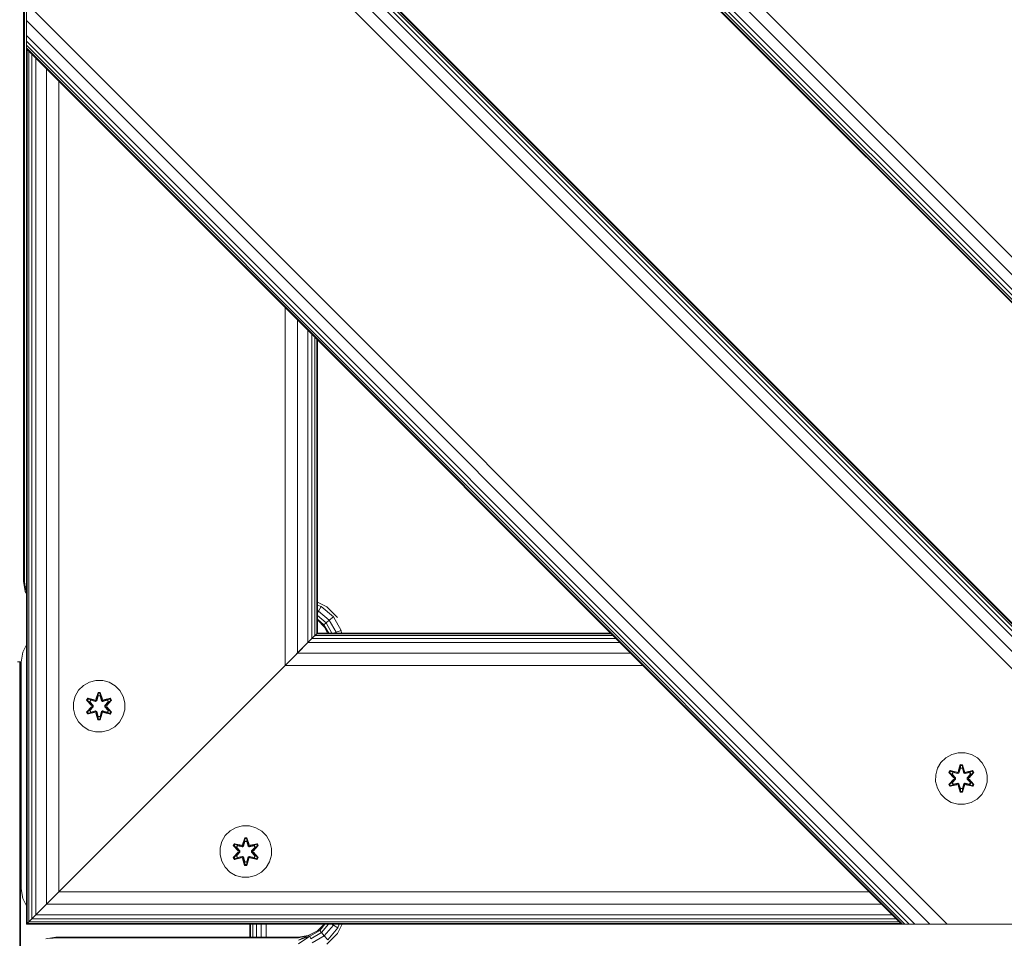
# Model space of a CAD drawing. Units: millimetres. Extents: x 2302 to 578302, y -1972 to 596964.
# Drawn here: x 4843 to 5147, y 4307 to 4591 of the extents above; entities that cross this region are included whole.
import ezdxf

# ---------------------------------------------------------------- set-up
doc = ezdxf.new("R2010")
doc.units = ezdxf.units.MM
doc.layers.add('Контур', color=7, linetype='Continuous', lineweight=15)

msp = doc.modelspace()

# ---------------------------------------------------------------- linework, layer by layer
at = {"layer": 'Контур'}
for p, q in [((4844.038, 4416.987), (4844.038, 5106.987)), ((4844.283, 5106.987), (4844.283, 4416.987)), ((5356.028, 4310.994), (4844.938, 4822.084)), ((5350.616, 4310.994), (4844.938, 4816.672)), ((5346.028, 4310.994), (4844.938, 4812.084)), ((5344.269, 4310.994), (4844.938, 4810.325)), ((5342.962, 4310.994), (4844.938, 4809.018)), ((5342.158, 4310.994), (4844.938, 4808.214)), ((5341.886, 4310.994), (4844.938, 4807.942)), ((4844.938, 4708.947), (5242.891, 4310.994)), ((4844.938, 4708.675), (5242.619, 4310.994)), ((4844.938, 4707.87), (5241.815, 4310.994)), ((4844.938, 4706.563), (5240.508, 4310.994)), ((4844.938, 4704.805), (5238.749, 4310.994)), ((4844.938, 4700.217), (5234.161, 4310.994)), ((4844.938, 4694.805), (5228.749, 4310.994)), ((4844.938, 4595.81), (4844.938, 4590.398)), ((4844.938, 4595.81), (5129.754, 4310.994)), ((4844.938, 4590.398), (5124.342, 4310.994)), ((4844.938, 4585.81), (4844.938, 4590.398)), ((4844.938, 4587.13), (4844.938, 4590.398)), ((4844.938, 4588.295), (4844.938, 4581.939)), ((4844.938, 4585.81), (5119.754, 4310.994)), ((4844.938, 4584.051), (4844.938, 4585.81)), ((4844.938, 4582.744), (4844.938, 4584.051)), ((4844.938, 4584.051), (5117.995, 4310.994)), ((4844.938, 4582.828), (4844.938, 4582.744)), ((4844.938, 4582.744), (4844.938, 4581.939)), ((4844.938, 4582.744), (5116.688, 4310.994)), ((4844.938, 4581.939), (4844.938, 4582.744)), ((4844.938, 4581.939), (4844.938, 4581.939)), ((4844.938, 4581.939), (5115.884, 4310.994)), ((4844.938, 4581.668), (4844.938, 4581.939)), ((4844.938, 4581.668), (5115.612, 4310.994)), ((4844.938, 4581.667), (4844.938, 4310.994)), ((4845.131, 4311.186), (4845.131, 4581.475)), ((4845.7, 4311.755), (4845.7, 4580.906)), ((4846.624, 4312.679), (4846.624, 4579.982)), ((4847.867, 4313.923), (4847.867, 4578.739)), ((4851.112, 4317.167), (4851.112, 4575.494)), ((4854.938, 4320.994), (4854.938, 4571.667)), ((4924.938, 4390.994), (4924.938, 4501.667)), ((4928.765, 4394.821), (4928.765, 4497.841)), ((4932.009, 4398.065), (4932.009, 4494.596)), ((4933.253, 4399.309), (4933.253, 4493.353)), ((4934.177, 4400.233), (4934.177, 4492.429)), ((4934.746, 4400.802), (4934.746, 4491.86)), ((4934.938, 4400.994), (4934.938, 4491.667)), ((4844.528, 4413.897), (4844.038, 4416.987)), ((4844.038, 4416.987), (4844.283, 4416.987)), ((4844.283, 4416.987), (4844.487, 4415.303)), ((4844.487, 4415.303), (4844.938, 4415.383)), ((4844.487, 4415.303), (4844.938, 4414.063)), ((4844.528, 4413.897), (4844.487, 4415.303)), ((4844.528, 4413.897), (4844.938, 4413.247)), ((4844.938, 4413.091), (4844.528, 4413.897)), ((4934.938, 4410.609), (4937.855, 4409.123)), ((4934.938, 4409.65), (4936.104, 4409.226)), ((4934.938, 4407.94), (4935.288, 4407.813)), ((4934.938, 4407.207), (4935.288, 4407.813)), ((4935.288, 4407.813), (4936.104, 4409.226)), ((4935.288, 4407.813), (4938.614, 4405.022)), ((4936.104, 4409.226), (4939.864, 4406.071)), ((4937.855, 4409.123), (4941.173, 4405.804)), ((4934.938, 4406.396), (4937.595, 4404.167)), ((4934.938, 4405.28), (4936.929, 4403.609)), ((4934.938, 4405.061), (4936.929, 4403.609)), ((4937.128, 4402.865), (4934.938, 4405.055)), ((4937.595, 4404.167), (4938.614, 4405.022)), ((4938.614, 4405.022), (4939.864, 4406.071)), ((4938.614, 4405.022), (4940.784, 4401.263)), ((4939.864, 4406.071), (4942.318, 4401.821)), ((4936.929, 4403.609), (4937.595, 4404.167)), ((4936.929, 4403.609), (4938.439, 4400.994)), ((4937.128, 4402.865), (4936.929, 4403.609)), ((4938.082, 4400.994), (4937.128, 4402.865)), ((4937.595, 4404.167), (4939.427, 4400.994)), ((4940.784, 4401.263), (4942.318, 4401.821)), ((4942.348, 4400.994), (4942.318, 4401.821)), ((4933.253, 4399.309), (4932.009, 4398.065)), ((4932.01, 4398.065), (4933.254, 4399.309)), ((4934.177, 4400.233), (4933.253, 4399.309)), ((4933.254, 4399.309), (4934.747, 4400.802)), ((4933.254, 4399.309), (4934.178, 4400.233)), ((4933.254, 4399.309), (5027.297, 4399.309)), ((4934.746, 4400.802), (4934.177, 4400.233)), ((4934.178, 4400.233), (4934.747, 4400.802)), ((4934.178, 4400.233), (5026.373, 4400.233)), ((4934.747, 4400.802), (4934.462, 4400.517)), ((4934.938, 4400.994), (4934.746, 4400.802)), ((4934.939, 4400.994), (4934.747, 4400.802)), ((4934.747, 4400.802), (4934.939, 4400.994)), ((4934.747, 4400.802), (5025.804, 4400.802)), ((4934.939, 4400.994), (5025.612, 4400.994)), ((4940.046, 4400.994), (4940.784, 4401.263)), ((4940.804, 4400.994), (4940.784, 4401.263)), ((4940.892, 4400.994), (4940.784, 4401.263)), ((4844.938, 4397.333), (4843.788, 4395.075)), ((4843.789, 4395.075), (4844.938, 4397.331)), ((4924.939, 4390.994), (4932.01, 4398.065)), ((4932.009, 4398.065), (4928.765, 4394.821)), ((4928.766, 4394.821), (4932.01, 4398.065)), ((4931.53, 4397.586), (4931.53, 4397.586)), ((4932.01, 4398.065), (5028.541, 4398.065)), ((4842.153, 4392.148), (4842.864, 4392.148)), ((4842.153, 4392.148), (4842.864, 4392.148)), ((4842.864, 4392.148), (4842.863, 3512.148)), ((4842.864, 4392.148), (4842.864, 4392.148)), ((4843.108, 4392.148), (4842.864, 4392.148)), ((4843.108, 4392.148), (4842.864, 4392.148)), ((4843.108, 4392.148), (4843.108, 4392.148)), ((4843.108, 4392.148), (4843.108, 4392.148)), ((4843.108, 4392.148), (4843.108, 4392.148)), ((4843.108, 4392.148), (4843.108, 3512.148)), ((4843.108, 4392.148), (4843.108, 4214.04)), ((4843.108, 4392.148), (4843.108, 3865.256)), ((4843.299, 4391.985), (4843.788, 4395.075)), ((4843.299, 4391.984), (4843.789, 4395.075)), ((4843.789, 4395.075), (4843.788, 4395.075)), ((4928.765, 4394.821), (4924.938, 4390.994)), ((4924.939, 4390.994), (4928.766, 4394.821)), ((4928.766, 4394.821), (5031.785, 4394.821)), ((4843.108, 4391.964), (4843.242, 4391.964)), ((4843.242, 4321.964), (4843.242, 4391.964)), ((4843.299, 4391.964), (4843.242, 4391.964)), ((4843.299, 4391.985), (4843.299, 4391.984)), ((4843.299, 4391.985), (4843.299, 4391.964)), ((4843.299, 4391.984), (4843.299, 4321.984)), ((4924.938, 4390.994), (4854.938, 4320.994)), ((4854.939, 4320.994), (4924.939, 4390.994)), ((4924.939, 4390.994), (5035.612, 4390.994)), ((4866.425, 4386.38), (4864.397, 4385.855)), ((4868.52, 4386.362), (4866.425, 4386.38)), ((4870.539, 4385.802), (4868.52, 4386.362)), ((4861.079, 4383.355), (4860.016, 4381.55)), ((4862.573, 4384.824), (4861.079, 4383.355)), ((4864.397, 4385.855), (4862.573, 4384.824)), ((4872.345, 4384.738), (4870.539, 4385.802)), ((4873.813, 4383.244), (4872.345, 4384.738)), ((4874.845, 4381.42), (4873.813, 4383.244)), ((4859.456, 4379.531), (4860.016, 4381.55)), ((4863.546, 4380.251), (4863.888, 4380.843)), ((4865.032, 4378.635), (4863.546, 4380.251)), ((4863.693, 4380.197), (4863.546, 4380.251)), ((4863.693, 4380.197), (4864.005, 4380.738)), ((4863.693, 4380.197), (4865.032, 4378.635)), ((4863.693, 4380.197), (4865.229, 4378.594)), ((4863.693, 4380.197), (4863.775, 4380.158)), ((4863.775, 4380.158), (4864.08, 4380.685)), ((4864.53, 4379.726), (4863.775, 4380.158)), ((4865.229, 4378.594), (4863.775, 4380.158)), ((4863.888, 4380.843), (4866.032, 4380.362)), ((4864.005, 4380.738), (4863.888, 4380.843)), ((4866.16, 4380.207), (4864.005, 4380.738)), ((4864.005, 4380.738), (4866.032, 4380.362)), ((4864.005, 4380.738), (4864.08, 4380.685)), ((4864.831, 4380.246), (4864.08, 4380.685)), ((4866.16, 4380.207), (4864.08, 4380.685)), ((4864.53, 4379.726), (4864.831, 4380.246)), ((4864.851, 4380.235), (4864.55, 4379.714)), ((4866.335, 4379.904), (4864.831, 4380.246)), ((4864.851, 4380.235), (4864.831, 4380.246)), ((4864.851, 4380.235), (4866.34, 4379.896)), ((4866.16, 4380.207), (4866.472, 4380.387)), ((4866.16, 4380.207), (4866.176, 4380.18)), ((4866.335, 4379.904), (4866.176, 4380.18)), ((4866.335, 4379.904), (4866.647, 4380.085)), ((4866.652, 4380.076), (4866.34, 4379.896)), ((4866.409, 4380.579), (4867.066, 4382.674)), ((4867.092, 4382.519), (4866.409, 4380.579)), ((4867.092, 4382.519), (4866.472, 4380.387)), ((4866.472, 4380.387), (4867.1, 4382.43)), ((4866.472, 4380.387), (4866.488, 4380.36)), ((4866.647, 4380.085), (4866.488, 4380.36)), ((4867.107, 4381.598), (4866.647, 4380.085)), ((4866.652, 4380.076), (4866.647, 4380.085)), ((4867.107, 4381.575), (4866.652, 4380.076)), ((4867.066, 4382.674), (4867.749, 4382.672)), ((4867.092, 4382.519), (4867.066, 4382.674)), ((4867.092, 4382.519), (4867.717, 4382.519)), ((4867.092, 4382.519), (4867.1, 4382.43)), ((4867.1, 4382.43), (4867.708, 4382.43)), ((4867.107, 4381.598), (4867.1, 4382.43)), ((4867.107, 4381.575), (4867.107, 4381.598)), ((4867.107, 4381.575), (4867.7, 4381.575)), ((4867.7, 4381.598), (4867.708, 4382.43)), ((4868.16, 4380.085), (4867.7, 4381.598)), ((4867.7, 4381.575), (4867.7, 4381.598)), ((4868.155, 4380.076), (4867.7, 4381.575)), ((4867.717, 4382.519), (4867.708, 4382.43)), ((4868.335, 4380.387), (4867.708, 4382.43)), ((4867.717, 4382.519), (4867.749, 4382.672)), ((4868.335, 4380.387), (4867.717, 4382.519)), ((4867.717, 4382.519), (4868.405, 4380.576)), ((4867.749, 4382.672), (4868.405, 4380.576)), ((4868.16, 4380.085), (4868.155, 4380.076)), ((4868.467, 4379.896), (4868.155, 4380.076)), ((4868.16, 4380.085), (4868.319, 4380.36)), ((4868.16, 4380.085), (4868.472, 4379.904)), ((4868.335, 4380.387), (4868.319, 4380.36)), ((4868.335, 4380.387), (4868.647, 4380.207)), ((4869.956, 4380.235), (4868.467, 4379.896)), ((4869.976, 4380.246), (4868.472, 4379.904)), ((4868.472, 4379.904), (4868.631, 4380.18)), ((4868.647, 4380.207), (4868.631, 4380.18)), ((4870.803, 4380.736), (4868.647, 4380.207)), ((4868.647, 4380.207), (4870.728, 4380.684)), ((4870.923, 4380.836), (4868.781, 4380.357)), ((4870.803, 4380.736), (4868.781, 4380.357)), ((4869.578, 4378.594), (4871.115, 4380.195)), ((4869.578, 4378.594), (4871.032, 4380.157)), ((4871.265, 4380.244), (4869.776, 4378.628)), ((4871.115, 4380.195), (4869.776, 4378.628)), ((4869.956, 4380.235), (4869.976, 4380.246)), ((4869.956, 4380.235), (4870.257, 4379.714)), ((4869.976, 4380.246), (4870.728, 4380.684)), ((4869.976, 4380.246), (4870.277, 4379.726)), ((4870.277, 4379.726), (4871.032, 4380.157)), ((4870.803, 4380.736), (4870.728, 4380.684)), ((4870.728, 4380.684), (4871.032, 4380.157)), ((4870.803, 4380.736), (4870.923, 4380.836)), ((4870.803, 4380.736), (4871.115, 4380.195)), ((4870.923, 4380.836), (4871.265, 4380.244)), ((4871.115, 4380.195), (4871.032, 4380.157)), ((4871.115, 4380.195), (4871.265, 4380.244)), ((4875.369, 4379.392), (4874.845, 4381.42)), ((4859.456, 4379.531), (4859.437, 4377.436)), ((4859.437, 4377.436), (4859.962, 4375.407)), ((4863.542, 4376.584), (4865.031, 4378.2)), ((4865.229, 4378.234), (4863.692, 4376.633)), ((4863.692, 4376.633), (4865.031, 4378.2)), ((4865.229, 4378.234), (4863.775, 4376.671)), ((4864.53, 4377.102), (4863.775, 4376.671)), ((4864.53, 4379.726), (4865.579, 4378.594)), ((4864.53, 4379.726), (4864.55, 4379.714)), ((4865.579, 4378.233), (4864.53, 4377.102)), ((4864.55, 4377.114), (4864.53, 4377.102)), ((4864.831, 4376.581), (4864.53, 4377.102)), ((4865.588, 4378.594), (4864.55, 4379.714)), ((4865.588, 4378.233), (4864.55, 4377.114)), ((4864.55, 4377.114), (4864.851, 4376.593)), ((4864.831, 4376.581), (4866.335, 4376.924)), ((4866.34, 4376.932), (4864.851, 4376.593)), ((4865.229, 4378.234), (4865.229, 4378.594)), ((4865.229, 4378.594), (4865.26, 4378.594)), ((4865.229, 4378.234), (4865.26, 4378.234)), ((4865.579, 4378.594), (4865.26, 4378.594)), ((4865.579, 4378.233), (4865.26, 4378.234)), ((4865.579, 4378.233), (4865.579, 4378.594)), ((4865.588, 4378.594), (4865.579, 4378.594)), ((4865.588, 4378.233), (4865.579, 4378.233)), ((4865.588, 4378.233), (4865.588, 4378.594)), ((4866.335, 4376.924), (4866.176, 4376.648)), ((4866.335, 4379.904), (4866.34, 4379.896)), ((4866.34, 4376.932), (4866.335, 4376.924)), ((4866.647, 4376.743), (4866.335, 4376.924)), ((4866.34, 4376.932), (4866.652, 4376.751)), ((4868.155, 4376.751), (4868.467, 4376.932)), ((4868.472, 4376.924), (4868.16, 4376.743)), ((4868.467, 4379.896), (4868.472, 4379.904)), ((4868.472, 4376.924), (4868.467, 4376.932)), ((4868.467, 4376.932), (4869.956, 4376.593)), ((4868.472, 4376.924), (4868.631, 4376.648)), ((4868.472, 4376.924), (4869.976, 4376.581)), ((4869.219, 4378.594), (4870.257, 4379.714)), ((4869.228, 4378.594), (4869.219, 4378.594)), ((4869.219, 4378.233), (4869.219, 4378.594)), ((4869.219, 4378.233), (4869.228, 4378.233)), ((4870.257, 4377.114), (4869.219, 4378.233)), ((4869.228, 4378.594), (4870.277, 4379.726)), ((4869.228, 4378.594), (4869.546, 4378.594)), ((4869.228, 4378.594), (4869.228, 4378.233)), ((4869.228, 4378.233), (4869.546, 4378.234)), ((4870.277, 4377.102), (4869.228, 4378.233)), ((4869.578, 4378.594), (4869.546, 4378.594)), ((4869.578, 4378.234), (4869.546, 4378.234)), ((4869.578, 4378.594), (4869.578, 4378.234)), ((4871.114, 4376.631), (4869.578, 4378.234)), ((4869.578, 4378.234), (4871.031, 4376.67)), ((4869.775, 4378.192), (4871.261, 4376.577)), ((4871.114, 4376.631), (4869.775, 4378.192)), ((4870.257, 4377.114), (4869.956, 4376.593)), ((4870.277, 4377.102), (4869.976, 4376.581)), ((4870.257, 4379.714), (4870.277, 4379.726)), ((4870.257, 4377.114), (4870.277, 4377.102)), ((4870.277, 4377.102), (4871.031, 4376.67)), ((4874.791, 4375.278), (4875.351, 4377.297)), ((4875.351, 4377.297), (4875.369, 4379.392)), ((4859.962, 4375.407), (4860.994, 4373.584)), ((4863.692, 4376.633), (4863.542, 4376.584)), ((4863.884, 4375.991), (4863.542, 4376.584)), ((4863.692, 4376.633), (4863.775, 4376.671)), ((4864.004, 4376.092), (4863.692, 4376.633)), ((4864.079, 4376.144), (4863.775, 4376.671)), ((4866.026, 4376.47), (4863.884, 4375.991)), ((4864.004, 4376.092), (4863.884, 4375.991)), ((4864.004, 4376.092), (4866.16, 4376.62)), ((4864.004, 4376.092), (4866.026, 4376.47)), ((4864.004, 4376.092), (4864.079, 4376.144)), ((4866.16, 4376.62), (4864.079, 4376.144)), ((4864.831, 4376.581), (4864.079, 4376.144)), ((4864.831, 4376.581), (4864.851, 4376.593)), ((4866.16, 4376.62), (4866.176, 4376.648)), ((4866.472, 4376.44), (4866.16, 4376.62)), ((4867.058, 4374.155), (4866.402, 4376.252)), ((4867.09, 4374.309), (4866.402, 4376.252)), ((4866.472, 4376.44), (4866.488, 4376.468)), ((4866.472, 4376.44), (4867.09, 4374.309)), ((4866.472, 4376.44), (4867.099, 4374.398)), ((4866.647, 4376.743), (4866.488, 4376.468)), ((4866.647, 4376.743), (4866.652, 4376.751)), ((4866.647, 4376.743), (4867.107, 4375.23)), ((4866.652, 4376.751), (4867.107, 4375.253)), ((4867.09, 4374.309), (4867.058, 4374.155)), ((4867.741, 4374.154), (4867.058, 4374.155)), ((4867.09, 4374.309), (4867.099, 4374.398)), ((4867.715, 4374.309), (4867.09, 4374.309)), ((4867.107, 4375.23), (4867.099, 4374.398)), ((4867.707, 4374.398), (4867.099, 4374.398)), ((4867.7, 4375.253), (4867.107, 4375.253)), ((4867.107, 4375.253), (4867.107, 4375.23)), ((4867.7, 4375.253), (4868.155, 4376.751)), ((4867.7, 4375.23), (4868.16, 4376.743)), ((4867.7, 4375.253), (4867.7, 4375.23)), ((4867.7, 4375.23), (4867.707, 4374.398)), ((4868.335, 4376.44), (4867.707, 4374.398)), ((4867.715, 4374.309), (4867.707, 4374.398)), ((4867.715, 4374.309), (4868.335, 4376.44)), ((4867.715, 4374.309), (4868.398, 4376.249)), ((4867.715, 4374.309), (4867.741, 4374.154)), ((4868.398, 4376.249), (4867.741, 4374.154)), ((4868.155, 4376.751), (4868.16, 4376.743)), ((4868.16, 4376.743), (4868.319, 4376.468)), ((4868.335, 4376.44), (4868.319, 4376.468)), ((4868.647, 4376.62), (4868.335, 4376.44)), ((4868.647, 4376.62), (4868.631, 4376.648)), ((4868.647, 4376.62), (4870.802, 4376.09)), ((4868.647, 4376.62), (4870.727, 4376.143)), ((4870.918, 4375.985), (4868.775, 4376.466)), ((4870.802, 4376.09), (4868.775, 4376.466)), ((4869.956, 4376.593), (4869.976, 4376.581)), ((4869.976, 4376.581), (4870.727, 4376.143)), ((4871.031, 4376.67), (4870.727, 4376.143)), ((4870.802, 4376.09), (4870.727, 4376.143)), ((4871.114, 4376.631), (4870.802, 4376.09)), ((4870.802, 4376.09), (4870.918, 4375.985)), ((4871.261, 4376.577), (4870.918, 4375.985)), ((4871.114, 4376.631), (4871.031, 4376.67)), ((4871.114, 4376.631), (4871.261, 4376.577)), ((4873.728, 4373.473), (4874.791, 4375.278)), ((4843.299, 4371.985), (4843.299, 4371.08)), ((4843.299, 4368.476), (4843.299, 4371.08)), ((4860.994, 4373.584), (4862.462, 4372.089)), ((4862.462, 4372.089), (4864.268, 4371.026)), ((4864.268, 4371.026), (4866.286, 4370.466)), ((4868.382, 4370.448), (4870.41, 4370.972)), ((4870.41, 4370.972), (4872.234, 4372.004)), ((4872.234, 4372.004), (4873.728, 4373.473)), ((4843.299, 4368.476), (4843.299, 4364.485)), ((4866.286, 4370.466), (4868.382, 4370.448)), ((4843.299, 4364.485), (4843.299, 4359.59)), ((5129.321, 4362.475), (5127.827, 4361.006)), ((5131.145, 4363.507), (5129.321, 4362.475)), ((5133.173, 4364.031), (5131.145, 4363.507)), ((5135.269, 4364.013), (5133.173, 4364.031)), ((5137.287, 4363.453), (5135.269, 4364.013)), ((5139.093, 4362.39), (5137.287, 4363.453)), ((5140.561, 4360.895), (5139.093, 4362.39)), ((4843.299, 4354.38), (4843.299, 4359.59)), ((4893.769, 4359.824), (4893.769, 4359.824)), ((4894.637, 4360.693), (4894.637, 4360.693)), ((4894.938, 4360.994), (4894.939, 4360.994)), ((5126.204, 4357.182), (5126.764, 4359.201)), ((5127.827, 4361.006), (5126.764, 4359.201)), ((5133.157, 4358.23), (5133.814, 4360.325)), ((5133.84, 4360.171), (5133.157, 4358.23)), ((5133.84, 4360.171), (5133.22, 4358.039)), ((5133.22, 4358.039), (5133.848, 4360.081)), ((5133.855, 4359.25), (5133.395, 4357.736)), ((5133.855, 4359.226), (5133.4, 4357.728)), ((5133.814, 4360.325), (5134.498, 4360.324)), ((5133.84, 4360.171), (5133.814, 4360.325)), ((5133.84, 4360.171), (5134.465, 4360.17)), ((5133.84, 4360.171), (5133.848, 4360.081)), ((5133.848, 4360.081), (5134.456, 4360.081)), ((5133.855, 4359.25), (5133.848, 4360.081)), ((5133.855, 4359.226), (5133.855, 4359.25)), ((5133.855, 4359.226), (5134.448, 4359.226)), ((5134.448, 4359.25), (5134.456, 4360.081)), ((5134.908, 4357.736), (5134.448, 4359.25)), ((5134.448, 4359.226), (5134.448, 4359.25)), ((5134.903, 4357.728), (5134.448, 4359.226)), ((5134.465, 4360.17), (5134.456, 4360.081)), ((5135.083, 4358.039), (5134.456, 4360.081)), ((5134.465, 4360.17), (5134.498, 4360.324)), ((5135.083, 4358.039), (5134.465, 4360.17)), ((5134.465, 4360.17), (5135.153, 4358.227)), ((5134.498, 4360.324), (5135.153, 4358.227)), ((5141.593, 4359.072), (5140.561, 4360.895)), ((5142.118, 4357.043), (5141.593, 4359.072)), ((4889.939, 4355.994), (4889.556, 4355.611)), ((4889.938, 4355.994), (4889.557, 4355.612)), ((4890.807, 4356.862), (4890.807, 4356.862)), ((4892.438, 4358.494), (4892.439, 4358.494)), ((5126.204, 4357.182), (5126.186, 4355.087)), ((5130.291, 4354.236), (5131.779, 4355.851)), ((5130.294, 4357.902), (5130.637, 4358.494)), ((5131.78, 4356.287), (5130.294, 4357.902)), ((5130.441, 4357.848), (5130.294, 4357.902)), ((5131.977, 4355.885), (5130.44, 4354.285)), ((5130.44, 4354.285), (5131.779, 4355.851)), ((5130.441, 4357.848), (5130.753, 4358.39)), ((5130.441, 4357.848), (5131.78, 4356.287)), ((5130.441, 4357.848), (5131.977, 4356.245)), ((5130.441, 4357.848), (5130.524, 4357.809)), ((5131.977, 4355.885), (5130.523, 4354.323)), ((5130.524, 4357.809), (5130.828, 4358.336)), ((5131.278, 4357.377), (5130.524, 4357.809)), ((5131.977, 4356.245), (5130.524, 4357.809)), ((5130.637, 4358.494), (5132.78, 4358.013)), ((5130.753, 4358.39), (5130.637, 4358.494)), ((5132.908, 4357.859), (5130.753, 4358.39)), ((5130.753, 4358.39), (5132.78, 4358.013)), ((5130.753, 4358.39), (5130.828, 4358.336)), ((5131.579, 4357.898), (5130.828, 4358.336)), ((5132.908, 4357.859), (5130.828, 4358.336)), ((5131.278, 4357.377), (5131.579, 4357.898)), ((5131.278, 4357.377), (5132.327, 4356.246)), ((5131.278, 4357.377), (5131.298, 4357.366)), ((5132.327, 4355.885), (5131.278, 4354.753)), ((5131.599, 4357.886), (5131.298, 4357.366)), ((5132.336, 4356.246), (5131.298, 4357.366)), ((5132.336, 4355.885), (5131.298, 4354.765)), ((5133.083, 4357.555), (5131.579, 4357.898)), ((5131.599, 4357.886), (5131.579, 4357.898)), ((5131.599, 4357.886), (5133.088, 4357.547)), ((5131.977, 4355.885), (5131.977, 4356.245)), ((5131.977, 4356.245), (5132.009, 4356.245)), ((5131.977, 4355.885), (5132.009, 4355.885)), ((5132.327, 4356.246), (5132.009, 4356.245)), ((5132.327, 4355.885), (5132.009, 4355.885)), ((5132.327, 4355.885), (5132.327, 4356.246)), ((5132.336, 4356.246), (5132.327, 4356.246)), ((5132.336, 4355.885), (5132.327, 4355.885)), ((5132.336, 4355.885), (5132.336, 4356.246)), ((5132.908, 4357.859), (5133.22, 4358.039)), ((5132.908, 4357.859), (5132.924, 4357.831)), ((5133.083, 4357.555), (5132.924, 4357.831)), ((5133.083, 4357.555), (5133.395, 4357.736)), ((5133.083, 4357.555), (5133.088, 4357.547)), ((5133.4, 4357.728), (5133.088, 4357.547)), ((5133.22, 4358.039), (5133.236, 4358.011)), ((5133.395, 4357.736), (5133.236, 4358.011)), ((5133.4, 4357.728), (5133.395, 4357.736)), ((5134.908, 4357.736), (5134.903, 4357.728)), ((5135.215, 4357.547), (5134.903, 4357.728)), ((5134.908, 4357.736), (5135.067, 4358.011)), ((5134.908, 4357.736), (5135.22, 4357.555)), ((5135.083, 4358.039), (5135.067, 4358.011)), ((5135.083, 4358.039), (5135.395, 4357.859)), ((5136.704, 4357.886), (5135.215, 4357.547)), ((5135.215, 4357.547), (5135.22, 4357.555)), ((5136.724, 4357.898), (5135.22, 4357.555)), ((5135.22, 4357.555), (5135.379, 4357.831)), ((5135.395, 4357.859), (5135.379, 4357.831)), ((5137.551, 4358.388), (5135.395, 4357.859)), ((5135.395, 4357.859), (5137.476, 4358.335)), ((5137.671, 4358.488), (5135.529, 4358.009)), ((5137.551, 4358.388), (5135.529, 4358.009)), ((5135.967, 4356.246), (5137.005, 4357.366)), ((5135.976, 4356.246), (5135.967, 4356.246)), ((5135.967, 4355.885), (5135.967, 4356.246)), ((5135.967, 4355.885), (5135.976, 4355.885)), ((5137.005, 4354.765), (5135.967, 4355.885)), ((5135.976, 4356.246), (5137.025, 4357.377)), ((5135.976, 4356.246), (5136.295, 4356.245)), ((5135.976, 4356.246), (5135.976, 4355.885)), ((5135.976, 4355.885), (5136.295, 4355.885)), ((5137.025, 4354.753), (5135.976, 4355.885)), ((5136.326, 4356.245), (5136.295, 4356.245)), ((5136.326, 4355.885), (5136.295, 4355.885)), ((5136.326, 4356.245), (5137.864, 4357.846)), ((5136.326, 4356.245), (5137.78, 4357.808)), ((5136.326, 4356.245), (5136.326, 4355.885)), ((5137.862, 4354.282), (5136.326, 4355.885)), ((5136.326, 4355.885), (5137.78, 4354.322)), ((5136.523, 4355.844), (5138.009, 4354.228)), ((5137.862, 4354.282), (5136.523, 4355.844)), ((5138.013, 4357.895), (5136.524, 4356.279)), ((5137.864, 4357.846), (5136.524, 4356.279)), ((5136.704, 4357.886), (5136.724, 4357.898)), ((5136.704, 4357.886), (5137.005, 4357.366)), ((5136.724, 4357.898), (5137.476, 4358.335)), ((5136.724, 4357.898), (5137.025, 4357.377)), ((5137.005, 4357.366), (5137.025, 4357.377)), ((5137.025, 4357.377), (5137.78, 4357.808)), ((5137.551, 4358.388), (5137.476, 4358.335)), ((5137.476, 4358.335), (5137.78, 4357.808)), ((5137.551, 4358.388), (5137.671, 4358.488)), ((5137.551, 4358.388), (5137.864, 4357.846)), ((5137.671, 4358.488), (5138.013, 4357.895)), ((5137.864, 4357.846), (5137.78, 4357.808)), ((5137.864, 4357.846), (5138.013, 4357.895)), ((5142.099, 4354.948), (5142.118, 4357.043)), ((4843.299, 4354.38), (4843.299, 4349.485)), ((4854.938, 4320.994), (4888.025, 4354.081)), ((4854.939, 4320.994), (4888.025, 4354.081)), ((4887.438, 4353.494), (4887.439, 4353.494)), ((4888.486, 4354.541), (4888.025, 4354.081)), ((4888.484, 4354.54), (4888.025, 4354.081)), ((4889.07, 4355.126), (4889.071, 4355.126)), ((5126.186, 4355.087), (5126.71, 4353.059)), ((5126.71, 4353.059), (5127.742, 4351.235)), ((5130.44, 4354.285), (5130.291, 4354.236)), ((5130.632, 4353.643), (5130.291, 4354.236)), ((5130.44, 4354.285), (5130.523, 4354.323)), ((5130.752, 4353.743), (5130.44, 4354.285)), ((5131.278, 4354.753), (5130.523, 4354.323)), ((5130.827, 4353.795), (5130.523, 4354.323)), ((5132.774, 4354.122), (5130.632, 4353.643)), ((5130.752, 4353.743), (5130.632, 4353.643)), ((5130.752, 4353.743), (5132.908, 4354.272)), ((5130.752, 4353.743), (5132.774, 4354.122)), ((5130.752, 4353.743), (5130.827, 4353.795)), ((5132.908, 4354.272), (5130.827, 4353.795)), ((5131.579, 4354.233), (5130.827, 4353.795)), ((5131.298, 4354.765), (5131.278, 4354.753)), ((5131.579, 4354.233), (5131.278, 4354.753)), ((5131.298, 4354.765), (5131.599, 4354.244)), ((5131.579, 4354.233), (5133.083, 4354.575)), ((5131.579, 4354.233), (5131.599, 4354.244)), ((5133.088, 4354.583), (5131.599, 4354.244)), ((5132.908, 4354.272), (5132.924, 4354.299)), ((5133.22, 4354.092), (5132.908, 4354.272)), ((5133.083, 4354.575), (5132.924, 4354.299)), ((5133.088, 4354.583), (5133.083, 4354.575)), ((5133.395, 4354.395), (5133.083, 4354.575)), ((5133.088, 4354.583), (5133.4, 4354.403)), ((5133.806, 4351.807), (5133.15, 4353.903)), ((5133.838, 4351.96), (5133.15, 4353.903)), ((5133.22, 4354.092), (5133.236, 4354.119)), ((5133.22, 4354.092), (5133.838, 4351.96)), ((5133.22, 4354.092), (5133.847, 4352.049)), ((5133.395, 4354.395), (5133.236, 4354.119)), ((5133.395, 4354.395), (5133.4, 4354.403)), ((5133.395, 4354.395), (5133.855, 4352.881)), ((5133.4, 4354.403), (5133.855, 4352.904)), ((5133.855, 4352.881), (5133.847, 4352.049)), ((5134.448, 4352.904), (5133.855, 4352.904)), ((5133.855, 4352.904), (5133.855, 4352.881)), ((5134.448, 4352.904), (5134.903, 4354.403)), ((5134.448, 4352.881), (5134.908, 4354.395)), ((5134.448, 4352.904), (5134.448, 4352.881)), ((5134.448, 4352.881), (5134.455, 4352.049)), ((5135.083, 4354.092), (5134.455, 4352.049)), ((5134.463, 4351.96), (5135.083, 4354.092)), ((5134.463, 4351.96), (5135.146, 4353.9)), ((5135.146, 4353.9), (5134.489, 4351.806)), ((5134.903, 4354.403), (5135.215, 4354.583)), ((5134.903, 4354.403), (5134.908, 4354.395)), ((5135.22, 4354.575), (5134.908, 4354.395)), ((5134.908, 4354.395), (5135.067, 4354.119)), ((5135.083, 4354.092), (5135.067, 4354.119)), ((5135.395, 4354.272), (5135.083, 4354.092)), ((5135.22, 4354.575), (5135.215, 4354.583)), ((5135.215, 4354.583), (5136.704, 4354.244)), ((5135.22, 4354.575), (5135.379, 4354.299)), ((5135.22, 4354.575), (5136.724, 4354.233)), ((5135.395, 4354.272), (5135.379, 4354.299)), ((5135.395, 4354.272), (5137.55, 4353.741)), ((5135.395, 4354.272), (5137.475, 4353.794)), ((5137.667, 4353.636), (5135.523, 4354.117)), ((5137.55, 4353.741), (5135.523, 4354.117)), ((5137.005, 4354.765), (5136.704, 4354.244)), ((5136.704, 4354.244), (5136.724, 4354.233)), ((5137.025, 4354.753), (5136.724, 4354.233)), ((5136.724, 4354.233), (5137.475, 4353.794)), ((5137.005, 4354.765), (5137.025, 4354.753)), ((5137.025, 4354.753), (5137.78, 4354.322)), ((5137.78, 4354.322), (5137.475, 4353.794)), ((5137.55, 4353.741), (5137.475, 4353.794)), ((5137.862, 4354.282), (5137.55, 4353.741)), ((5137.55, 4353.741), (5137.667, 4353.636)), ((5138.009, 4354.228), (5137.667, 4353.636)), ((5137.862, 4354.282), (5137.78, 4354.322)), ((5137.862, 4354.282), (5138.009, 4354.228)), ((5140.476, 4351.124), (5141.539, 4352.929)), ((5141.539, 4352.929), (5142.099, 4354.948)), ((4884.938, 4350.994), (4884.939, 4350.994)), ((4885.24, 4351.296), (4885.24, 4351.296)), ((4886.108, 4352.164), (4886.109, 4352.164)), ((5127.742, 4351.235), (5129.21, 4349.741)), ((5129.21, 4349.741), (5131.016, 4348.677)), ((5133.838, 4351.96), (5133.806, 4351.807)), ((5134.489, 4351.806), (5133.806, 4351.807)), ((5133.838, 4351.96), (5133.847, 4352.049)), ((5134.463, 4351.96), (5133.838, 4351.96)), ((5134.455, 4352.049), (5133.847, 4352.049)), ((5134.463, 4351.96), (5134.455, 4352.049)), ((5134.463, 4351.96), (5134.489, 4351.806)), ((5137.158, 4348.624), (5138.982, 4349.656)), ((5138.982, 4349.656), (5140.476, 4351.124)), ((4843.299, 4349.485), (4843.299, 4345.494)), ((5131.016, 4348.677), (5133.035, 4348.118)), ((5133.035, 4348.118), (5135.13, 4348.099)), ((5135.13, 4348.099), (5137.158, 4348.624)), ((4843.299, 4342.89), (4843.299, 4345.494)), ((4843.299, 4342.89), (4843.299, 4341.985)), ((4909.77, 4340.898), (4907.946, 4339.866)), ((4911.798, 4341.423), (4909.77, 4340.898)), ((4913.893, 4341.404), (4911.798, 4341.423)), ((4915.912, 4340.844), (4913.893, 4341.404)), ((4917.717, 4339.781), (4915.912, 4340.844)), ((4906.452, 4338.398), (4905.388, 4336.593)), ((4907.946, 4339.866), (4906.452, 4338.398)), ((4911.782, 4335.621), (4912.438, 4337.716)), ((4912.465, 4337.562), (4911.782, 4335.621)), ((4912.465, 4337.562), (4911.845, 4335.43)), ((4911.845, 4335.43), (4912.472, 4337.473)), ((4912.438, 4337.716), (4913.122, 4337.715)), ((4912.465, 4337.562), (4912.438, 4337.716)), ((4912.465, 4337.562), (4913.09, 4337.562)), ((4912.465, 4337.562), (4912.472, 4337.473)), ((4912.472, 4337.473), (4913.081, 4337.472)), ((4912.48, 4336.641), (4912.472, 4337.473)), ((4913.072, 4336.641), (4913.081, 4337.472)), ((4913.09, 4337.562), (4913.081, 4337.472)), ((4913.707, 4335.43), (4913.081, 4337.472)), ((4913.09, 4337.562), (4913.122, 4337.715)), ((4913.707, 4335.43), (4913.09, 4337.562)), ((4913.09, 4337.562), (4913.777, 4335.619)), ((4913.122, 4337.715), (4913.777, 4335.619)), ((4919.186, 4338.287), (4917.717, 4339.781)), ((4920.218, 4336.463), (4919.186, 4338.287)), ((4904.828, 4334.574), (4904.81, 4332.479)), ((4904.828, 4334.574), (4905.388, 4336.593)), ((4908.918, 4335.294), (4909.261, 4335.886)), ((4910.404, 4333.678), (4908.918, 4335.294)), ((4909.065, 4335.24), (4908.918, 4335.294)), ((4909.065, 4335.24), (4909.378, 4335.781)), ((4909.065, 4335.24), (4910.404, 4333.678)), ((4909.065, 4335.24), (4910.601, 4333.637)), ((4909.065, 4335.24), (4909.148, 4335.2)), ((4909.148, 4335.2), (4909.453, 4335.728)), ((4909.903, 4334.769), (4909.148, 4335.2)), ((4910.601, 4333.637), (4909.148, 4335.2)), ((4909.261, 4335.886), (4911.404, 4335.405)), ((4909.378, 4335.781), (4909.261, 4335.886)), ((4911.533, 4335.25), (4909.378, 4335.781)), ((4909.378, 4335.781), (4911.404, 4335.405)), ((4909.378, 4335.781), (4909.453, 4335.728)), ((4910.203, 4335.289), (4909.453, 4335.728)), ((4911.533, 4335.25), (4909.453, 4335.728)), ((4909.903, 4334.769), (4910.203, 4335.289)), ((4909.903, 4334.769), (4910.951, 4333.637)), ((4909.903, 4334.769), (4909.923, 4334.757)), ((4910.223, 4335.277), (4909.923, 4334.757)), ((4910.961, 4333.637), (4909.923, 4334.757)), ((4911.708, 4334.947), (4910.203, 4335.289)), ((4910.223, 4335.277), (4910.203, 4335.289)), ((4910.223, 4335.277), (4911.713, 4334.938)), ((4911.533, 4335.25), (4911.845, 4335.43)), ((4911.533, 4335.25), (4911.549, 4335.222)), ((4911.708, 4334.947), (4911.549, 4335.222)), ((4911.708, 4334.947), (4912.019, 4335.127)), ((4911.708, 4334.947), (4911.713, 4334.938)), ((4912.024, 4335.119), (4911.713, 4334.938)), ((4911.845, 4335.43), (4911.861, 4335.403)), ((4912.019, 4335.127), (4911.861, 4335.403)), ((4912.48, 4336.641), (4912.019, 4335.127)), ((4912.024, 4335.119), (4912.019, 4335.127)), ((4912.48, 4336.617), (4912.024, 4335.119)), ((4912.48, 4336.617), (4912.48, 4336.641)), ((4912.48, 4336.617), (4913.072, 4336.617)), ((4913.533, 4335.127), (4913.072, 4336.641)), ((4913.072, 4336.617), (4913.072, 4336.641)), ((4913.528, 4335.119), (4913.072, 4336.617)), ((4913.533, 4335.127), (4913.528, 4335.119)), ((4913.839, 4334.938), (4913.528, 4335.119)), ((4913.533, 4335.127), (4913.692, 4335.403)), ((4913.533, 4335.127), (4913.844, 4334.947)), ((4913.707, 4335.43), (4913.692, 4335.403)), ((4913.707, 4335.43), (4914.019, 4335.25)), ((4915.329, 4335.277), (4913.839, 4334.938)), ((4913.839, 4334.938), (4913.844, 4334.947)), ((4915.349, 4335.289), (4913.844, 4334.947)), ((4913.844, 4334.947), (4914.004, 4335.222)), ((4914.019, 4335.25), (4914.004, 4335.222)), ((4916.176, 4335.779), (4914.019, 4335.25)), ((4914.019, 4335.25), (4916.1, 4335.727)), ((4916.296, 4335.879), (4914.154, 4335.4)), ((4916.176, 4335.779), (4914.154, 4335.4)), ((4914.591, 4333.637), (4915.629, 4334.757)), ((4914.601, 4333.637), (4915.649, 4334.769)), ((4914.951, 4333.637), (4916.488, 4335.237)), ((4914.951, 4333.637), (4916.404, 4335.199)), ((4916.637, 4335.286), (4915.149, 4333.67)), ((4916.488, 4335.237), (4915.149, 4333.67)), ((4915.329, 4335.277), (4915.349, 4335.289)), ((4915.329, 4335.277), (4915.629, 4334.757)), ((4915.349, 4335.289), (4916.1, 4335.727)), ((4915.349, 4335.289), (4915.649, 4334.769)), ((4915.629, 4334.757), (4915.649, 4334.769)), ((4915.649, 4334.769), (4916.404, 4335.199)), ((4916.176, 4335.779), (4916.1, 4335.727)), ((4916.1, 4335.727), (4916.404, 4335.199)), ((4916.176, 4335.779), (4916.296, 4335.879)), ((4916.176, 4335.779), (4916.488, 4335.237)), ((4916.296, 4335.879), (4916.637, 4335.286)), ((4916.488, 4335.237), (4916.404, 4335.199)), ((4916.488, 4335.237), (4916.637, 4335.286)), ((4920.742, 4334.435), (4920.218, 4336.463)), ((4920.724, 4332.34), (4920.742, 4334.435)), ((4904.81, 4332.479), (4905.335, 4330.45)), ((4908.915, 4331.627), (4910.403, 4333.243)), ((4909.064, 4331.676), (4908.915, 4331.627)), ((4909.256, 4331.034), (4908.915, 4331.627)), ((4910.601, 4333.277), (4909.064, 4331.676)), ((4909.064, 4331.676), (4910.403, 4333.243)), ((4909.064, 4331.676), (4909.148, 4331.714)), ((4909.376, 4331.134), (4909.064, 4331.676)), ((4910.601, 4333.277), (4909.148, 4331.714)), ((4909.903, 4332.145), (4909.148, 4331.714)), ((4909.452, 4331.187), (4909.148, 4331.714)), ((4911.398, 4331.513), (4909.256, 4331.034)), ((4909.376, 4331.134), (4911.533, 4331.663)), ((4909.376, 4331.134), (4911.398, 4331.513)), ((4911.533, 4331.663), (4909.452, 4331.187)), ((4910.203, 4331.624), (4909.452, 4331.187)), ((4910.951, 4333.276), (4909.903, 4332.145)), ((4909.923, 4332.156), (4909.903, 4332.145)), ((4910.203, 4331.624), (4909.903, 4332.145)), ((4910.961, 4333.276), (4909.923, 4332.156)), ((4909.923, 4332.156), (4910.223, 4331.636)), ((4910.203, 4331.624), (4911.708, 4331.967)), ((4910.203, 4331.624), (4910.223, 4331.636)), ((4911.713, 4331.975), (4910.223, 4331.636)), ((4910.601, 4333.277), (4910.601, 4333.637)), ((4910.601, 4333.637), (4910.633, 4333.637)), ((4910.601, 4333.277), (4910.633, 4333.276)), ((4910.951, 4333.637), (4910.633, 4333.637)), ((4910.951, 4333.276), (4910.633, 4333.276)), ((4910.951, 4333.276), (4910.951, 4333.637)), ((4910.961, 4333.637), (4910.951, 4333.637)), ((4910.961, 4333.276), (4910.951, 4333.276)), ((4910.961, 4333.276), (4910.961, 4333.637)), ((4911.533, 4331.663), (4911.549, 4331.691)), ((4911.845, 4331.483), (4911.533, 4331.663)), ((4911.708, 4331.967), (4911.549, 4331.691)), ((4911.713, 4331.975), (4911.708, 4331.967)), ((4912.019, 4331.786), (4911.708, 4331.967)), ((4911.713, 4331.975), (4912.024, 4331.794)), ((4912.43, 4329.198), (4911.775, 4331.295)), ((4912.462, 4329.352), (4911.775, 4331.295)), ((4911.845, 4331.483), (4911.861, 4331.511)), ((4911.845, 4331.483), (4912.462, 4329.352)), ((4911.845, 4331.483), (4912.471, 4329.441)), ((4912.019, 4331.786), (4911.861, 4331.511)), ((4912.019, 4331.786), (4912.024, 4331.794)), ((4912.019, 4331.786), (4912.48, 4330.272)), ((4912.024, 4331.794), (4912.48, 4330.296)), ((4913.072, 4330.296), (4913.528, 4331.794)), ((4913.072, 4330.272), (4913.533, 4331.786)), ((4913.707, 4331.483), (4913.08, 4329.441)), ((4913.087, 4329.351), (4913.707, 4331.483)), ((4913.087, 4329.351), (4913.77, 4331.292)), ((4913.77, 4331.292), (4913.114, 4329.197)), ((4913.528, 4331.794), (4913.839, 4331.975)), ((4913.528, 4331.794), (4913.533, 4331.786)), ((4913.844, 4331.967), (4913.533, 4331.786)), ((4913.533, 4331.786), (4913.692, 4331.511)), ((4913.707, 4331.483), (4913.692, 4331.511)), ((4914.019, 4331.663), (4913.707, 4331.483)), ((4913.844, 4331.967), (4913.839, 4331.975)), ((4913.839, 4331.975), (4915.329, 4331.636)), ((4913.844, 4331.967), (4914.004, 4331.691)), ((4913.844, 4331.967), (4915.349, 4331.624)), ((4914.019, 4331.663), (4914.004, 4331.691)), ((4914.019, 4331.663), (4916.174, 4331.132)), ((4914.019, 4331.663), (4916.099, 4331.186)), ((4916.291, 4331.028), (4914.148, 4331.509)), ((4916.174, 4331.132), (4914.148, 4331.509)), ((4914.601, 4333.637), (4914.591, 4333.637)), ((4914.591, 4333.276), (4914.591, 4333.637)), ((4914.591, 4333.276), (4914.601, 4333.276)), ((4915.629, 4332.156), (4914.591, 4333.276)), ((4914.601, 4333.637), (4914.919, 4333.637)), ((4914.601, 4333.637), (4914.601, 4333.276)), ((4914.601, 4333.276), (4914.919, 4333.276)), ((4915.649, 4332.145), (4914.601, 4333.276)), ((4914.951, 4333.637), (4914.919, 4333.637)), ((4914.951, 4333.277), (4914.919, 4333.276)), ((4914.951, 4333.637), (4914.951, 4333.277)), ((4916.487, 4331.674), (4914.951, 4333.277)), ((4914.951, 4333.277), (4916.404, 4331.713)), ((4915.148, 4333.235), (4916.634, 4331.62)), ((4916.487, 4331.674), (4915.148, 4333.235)), ((4915.629, 4332.156), (4915.329, 4331.636)), ((4915.329, 4331.636), (4915.349, 4331.624)), ((4915.649, 4332.145), (4915.349, 4331.624)), ((4915.349, 4331.624), (4916.099, 4331.186)), ((4915.629, 4332.156), (4915.649, 4332.145)), ((4915.649, 4332.145), (4916.404, 4331.713)), ((4916.404, 4331.713), (4916.099, 4331.186)), ((4916.487, 4331.674), (4916.174, 4331.132)), ((4916.634, 4331.62), (4916.291, 4331.028)), ((4916.487, 4331.674), (4916.404, 4331.713)), ((4916.487, 4331.674), (4916.634, 4331.62)), ((4920.164, 4330.321), (4920.724, 4332.34)), ((4905.335, 4330.45), (4906.366, 4328.627)), ((4906.366, 4328.627), (4907.835, 4327.132)), ((4909.376, 4331.134), (4909.256, 4331.034)), ((4909.376, 4331.134), (4909.452, 4331.187)), ((4912.462, 4329.352), (4912.43, 4329.198)), ((4913.114, 4329.197), (4912.43, 4329.198)), ((4912.462, 4329.352), (4912.471, 4329.441)), ((4913.087, 4329.351), (4912.462, 4329.352)), ((4912.48, 4330.272), (4912.471, 4329.441)), ((4913.08, 4329.441), (4912.471, 4329.441)), ((4913.072, 4330.296), (4912.48, 4330.296)), ((4912.48, 4330.296), (4912.48, 4330.272)), ((4913.072, 4330.296), (4913.072, 4330.272)), ((4913.072, 4330.272), (4913.08, 4329.441)), ((4913.087, 4329.351), (4913.08, 4329.441)), ((4913.087, 4329.351), (4913.114, 4329.197)), ((4916.174, 4331.132), (4916.099, 4331.186)), ((4916.174, 4331.132), (4916.291, 4331.028)), ((4917.606, 4327.047), (4919.101, 4328.515)), ((4919.101, 4328.515), (4920.164, 4330.321)), ((4907.835, 4327.132), (4909.64, 4326.069)), ((4909.64, 4326.069), (4911.659, 4325.509)), ((4911.659, 4325.509), (4913.754, 4325.491)), ((4913.754, 4325.491), (4915.783, 4326.015)), ((4915.783, 4326.015), (4917.606, 4327.047)), ((4843.242, 4321.964), (4843.108, 4321.964)), ((4843.242, 4321.964), (4843.302, 4321.964)), ((4843.299, 4321.985), (4843.299, 4321.984)), ((4843.299, 4321.984), (4843.789, 4318.894)), ((4843.302, 4321.964), (4843.788, 4318.895)), ((4845.7, 4311.755), (4854.939, 4320.994)), ((4854.939, 4320.994), (4851.112, 4317.167)), ((4851.112, 4317.167), (4854.939, 4320.994)), ((4854.938, 4320.994), (4851.112, 4317.167)), ((4854.939, 4320.994), (5105.612, 4320.994)), ((4843.789, 4318.894), (4843.788, 4318.895)), ((4844.938, 4316.638), (4843.789, 4318.894)), ((4851.112, 4317.167), (4847.867, 4313.923)), ((4847.868, 4313.923), (4851.112, 4317.167)), ((4848.944, 4315), (4851.112, 4317.167)), ((4851.112, 4317.167), (5109.439, 4317.167)), ((4846.624, 4312.679), (4847.868, 4313.923)), ((4847.867, 4313.923), (4846.624, 4312.679)), ((4847.698, 4313.753), (4847.698, 4313.753)), ((4847.868, 4313.923), (5112.683, 4313.923)), ((4844.938, 4310.994), (4845.7, 4311.755)), ((4844.938, 4310.994), (4845.131, 4311.186)), ((4844.939, 4310.994), (4845.7, 4311.755)), ((4844.939, 4310.994), (4845.439, 4311.494)), ((4844.939, 4310.994), (4845.416, 4311.471)), ((4844.939, 4310.994), (4845.131, 4311.186)), ((4844.939, 4310.994), (5115.612, 4310.994)), ((4845.131, 4311.186), (4845.7, 4311.755)), ((4845.7, 4311.755), (4845.131, 4311.186)), ((4845.131, 4311.186), (5115.42, 4311.186)), ((4845.7, 4311.755), (4846.624, 4312.679)), ((4846.624, 4312.679), (4845.7, 4311.755)), ((4845.7, 4311.755), (4846.624, 4312.679)), ((4845.7, 4311.755), (5114.851, 4311.755)), ((4846.624, 4312.679), (5113.926, 4312.679)), ((4914.038, 4306.987), (4914.038, 4310.994)), ((4914.038, 4310.994), (4914.038, 4306.987)), ((4914.283, 4306.987), (4914.283, 4310.994)), ((4914.993, 4306.987), (4914.993, 4310.994)), ((4916.099, 4306.987), (4916.099, 4310.994)), ((4917.493, 4306.987), (4917.493, 4310.994)), ((4919.038, 4306.987), (4919.038, 4310.994)), ((4934.916, 4308.897), (4937.013, 4310.994)), ((4937.252, 4310.994), (4935.66, 4309.096)), ((4937.044, 4310.994), (4935.66, 4309.096)), ((4938.369, 4310.994), (4936.218, 4308.431)), ((4939.863, 4310.737), (4937.073, 4307.412)), ((4941.277, 4309.922), (4938.122, 4306.162)), ((4939.419, 4310.994), (4939.863, 4310.737)), ((4939.957, 4310.994), (4939.863, 4310.737)), ((4939.863, 4310.737), (4941.277, 4309.922)), ((4942.612, 4310.994), (4941.173, 4308.171)), ((4941.667, 4310.994), (4941.277, 4309.922)), ((5115.612, 4310.994), (5115.884, 4310.994)), ((5115.884, 4310.994), (5116.688, 4310.994)), ((5116.688, 4310.994), (5117.995, 4310.994)), ((5117.995, 4310.994), (5119.754, 4310.994)), ((5119.754, 4310.994), (5124.342, 4310.994)), ((5129.754, 4310.994), (5124.342, 4310.994)), ((5129.754, 4310.994), (5228.749, 4310.994)), ((4850.948, 4306.498), (4854.038, 4306.987)), ((4854.038, 4306.987), (4854.038, 4306.743)), ((4854.038, 4306.987), (4929.038, 4306.987)), ((4932.128, 4307.477), (4929.038, 4306.743)), ((4929.038, 4306.987), (4932.128, 4307.477)), ((4932.128, 4307.477), (4929.038, 4306.032)), ((4929.038, 4304.926), (4932.561, 4307.307)), ((4929.038, 4306.032), (4932.561, 4307.307)), ((4929.038, 4306.987), (4929.038, 4306.743)), ((4932.128, 4307.477), (4934.916, 4308.897)), ((4932.128, 4307.477), (4932.561, 4307.307)), ((4935.66, 4309.096), (4932.561, 4307.307)), ((4932.561, 4307.307), (4932.858, 4306.491)), ((4936.218, 4308.431), (4932.858, 4306.491)), ((4937.073, 4307.412), (4933.313, 4305.241)), ((4934.916, 4308.897), (4935.66, 4309.096)), ((4935.66, 4309.096), (4936.218, 4308.431)), ((4936.218, 4308.431), (4937.073, 4307.412)), ((4937.073, 4307.412), (4938.122, 4306.162)), ((4941.173, 4308.171), (4937.855, 4304.852)), ((4854.038, 4306.743), (4852.354, 4306.539)), ((4929.038, 4306.743), (4854.038, 4306.743))]:
    msp.add_line(p, q, dxfattribs=at)

doc.saveas('drawing.dxf')
